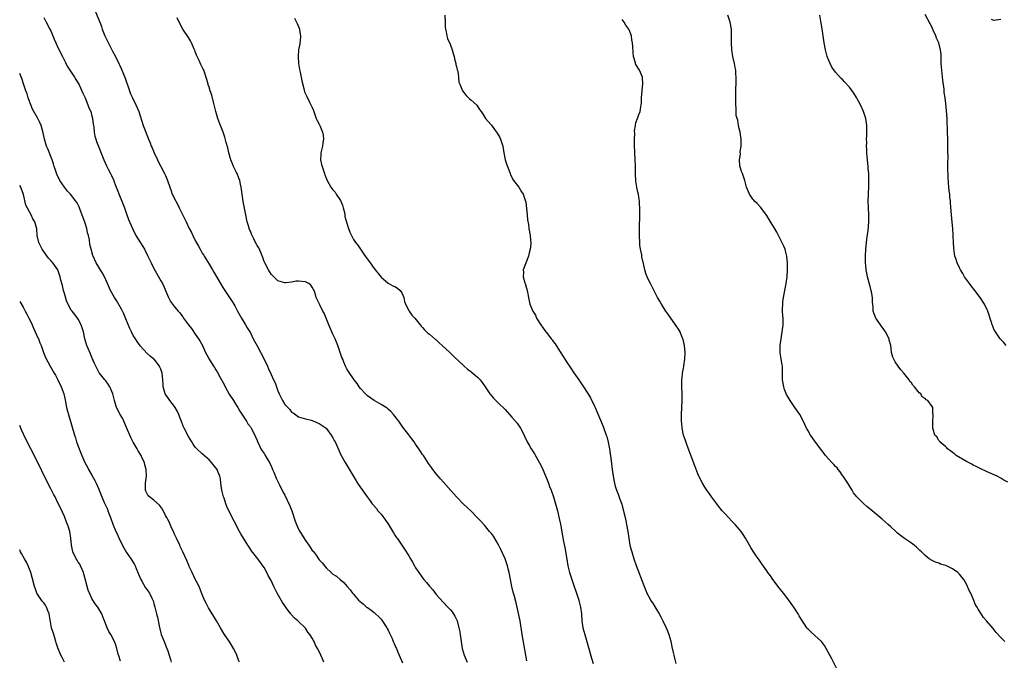
# Model space of a CAD drawing. Units: inches. Extents: x 2628000 to 2631000, y 1485000 to 1488000.
# Drawn here: x 2628000 to 2628286, y 1486688 to 1486874 of the extents above; entities that cross this region are included whole.
import ezdxf

# ---------------------------------------------------------------- set-up
doc = ezdxf.new("R2010")
doc.units = ezdxf.units.IN
doc.header["$MEASUREMENT"] = 0
doc.layers.add('LD26281485_10ft', color=2, linetype='Continuous')

msp = doc.modelspace()

# ---------------------------------------------------------------- linework, layer by layer
at = {"layer": 'LD26281485_10ft'}
for points, elevation in [([(2628021.98, 1486875.98), (2628023.27, 1486873), (2628023.77, 1486871.77), (2628023.99, 1486871), (2628024.75, 1486869), (2628025, 1486868.46), (2628026.79, 1486865), (2628027, 1486864.53), (2628027.84, 1486863), (2628028.81, 1486861), (2628029, 1486860.56), (2628029.52, 1486859.52), (2628030.68, 1486856.68), (2628031.89, 1486853), (2628032.21, 1486852.21), (2628032.74, 1486851), (2628033.76, 1486849), (2628034.63, 1486847), (2628035.82, 1486843), (2628036.6, 1486841), (2628036.73, 1486840.73), (2628037.31, 1486839.31), (2628037.42, 1486839), (2628037.9, 1486837.9), (2628038.23, 1486837), (2628038.47, 1486836.47), (2628039.07, 1486835), (2628039.99, 1486833), (2628040.33, 1486832.33), (2628041.01, 1486831.01), (2628042.11, 1486829), (2628042.39, 1486828.39), (2628042.96, 1486827), (2628043.58, 1486825), (2628043.98, 1486823.98), (2628044.33, 1486823), (2628045.21, 1486821.21), (2628045.31, 1486821), (2628045.89, 1486819.89), (2628046.33, 1486819), (2628047.91, 1486815.91), (2628048.31, 1486815), (2628049.27, 1486813), (2628049.87, 1486811.87), (2628050.28, 1486811), (2628051, 1486809.58), (2628051.92, 1486807.92), (2628052.4, 1486807), (2628053, 1486805.89), (2628053.35, 1486805.35), (2628053.54, 1486805), (2628055, 1486802.61), (2628056, 1486801), (2628056.35, 1486800.35), (2628058.3, 1486797), (2628059, 1486795.91), (2628061.76, 1486791.76), (2628062.18, 1486791), (2628062.5, 1486790.5), (2628063.31, 1486789), (2628064.45, 1486787), (2628065.63, 1486785), (2628066.12, 1486784.12), (2628067, 1486782.66), (2628067.84, 1486781), (2628069, 1486778.89), (2628071.03, 1486775.03), (2628071.96, 1486773), (2628072.26, 1486772.26), (2628073, 1486770.58), (2628073.73, 1486769), (2628074.16, 1486768.16), (2628075, 1486765.8), (2628075.37, 1486765), (2628076.35, 1486763), (2628077, 1486761.87), (2628077.85, 1486761), (2628078.45, 1486760.45), (2628079, 1486759.64), (2628079.44, 1486759.44), (2628081, 1486758.32), (2628083, 1486757.75), (2628084.7, 1486757.3), (2628085, 1486757.2), (2628085.13, 1486757.13), (2628085.46, 1486757), (2628086.51, 1486756.51), (2628087, 1486756.32), (2628089, 1486754.98), (2628090.51, 1486753), (2628091, 1486752.21), (2628091.39, 1486751.39), (2628091.6, 1486751), (2628093.42, 1486747), (2628094.51, 1486745), (2628097.69, 1486739.69), (2628098.14, 1486739), (2628099, 1486737.74), (2628100.97, 1486735), (2628101.84, 1486733.84), (2628102.43, 1486733), (2628102.7, 1486732.7), (2628103.61, 1486731.61), (2628104.06, 1486731), (2628105, 1486729.95), (2628106.29, 1486728.29), (2628107.12, 1486727), (2628108.56, 1486724.56), (2628109, 1486723.85), (2628109.34, 1486723.34), (2628109.6, 1486723), (2628111.82, 1486719.82), (2628113, 1486717.85), (2628113.49, 1486717), (2628114.07, 1486716.07), (2628114.66, 1486715), (2628115, 1486714.44), (2628115.95, 1486713), (2628117, 1486711.47), (2628117.38, 1486711), (2628118.13, 1486710.13), (2628119, 1486709.03), (2628119.96, 1486707.96), (2628121, 1486706.67), (2628123, 1486704.43), (2628124.38, 1486703), (2628125, 1486702.32), (2628125.58, 1486701.58), (2628126.38, 1486700.38), (2628127.03, 1486699.03), (2628127.58, 1486697), (2628127.82, 1486695.82), (2628127.94, 1486695), (2628128.22, 1486693), (2628128.56, 1486691), (2628129.14, 1486689), (2628129.95, 1486687)], 10010), ([(2628123.5, 1486875), (2628123.55, 1486873), (2628123.62, 1486871.62), (2628123.69, 1486871), (2628123.86, 1486870.14), (2628124.04, 1486869), (2628124.28, 1486868.28), (2628125, 1486866.62), (2628125.61, 1486865), (2628125.88, 1486863.88), (2628126.22, 1486863), (2628126.3, 1486862.3), (2628126.71, 1486861), (2628126.73, 1486860.73), (2628127, 1486859.69), (2628127.11, 1486859.11), (2628127.22, 1486858.78), (2628127.45, 1486857), (2628127.6, 1486855.6), (2628127.82, 1486855), (2628128.43, 1486853.57), (2628128.64, 1486853), (2628129.64, 1486851.64), (2628130.33, 1486851), (2628130.7, 1486850.7), (2628131, 1486850.41), (2628132.65, 1486849), (2628132.83, 1486848.83), (2628133.58, 1486847.58), (2628134.01, 1486847), (2628134.41, 1486846.41), (2628135.3, 1486845), (2628136.12, 1486844.12), (2628137.05, 1486843.05), (2628137.24, 1486842.76), (2628138.7, 1486840.7), (2628139.45, 1486839.45), (2628139.65, 1486839), (2628140.38, 1486837), (2628140.67, 1486835), (2628141.03, 1486833), (2628141.54, 1486831.54), (2628141.71, 1486831), (2628142.04, 1486830.04), (2628142.49, 1486829), (2628142.6, 1486828.6), (2628143, 1486827.91), (2628143.28, 1486827.28), (2628143.47, 1486827), (2628145.02, 1486825), (2628145.72, 1486823.72), (2628146.22, 1486823), (2628146.93, 1486821), (2628147, 1486820.63), (2628147.21, 1486818.79), (2628147.4, 1486817), (2628147.54, 1486815.54), (2628147.77, 1486814.23), (2628147.88, 1486813), (2628148.23, 1486811), (2628148.33, 1486809.67), (2628148.47, 1486809), (2628148.49, 1486808.49), (2628148.32, 1486807), (2628148.01, 1486805.99), (2628147.78, 1486805), (2628146.26, 1486801), (2628146.33, 1486800.33), (2628146.29, 1486799), (2628146.76, 1486797.24), (2628146.85, 1486797), (2628147.4, 1486795), (2628147.51, 1486794.49), (2628147.75, 1486793), (2628147.97, 1486791.97), (2628148.19, 1486791), (2628149.04, 1486789), (2628149.79, 1486787.79), (2628150.13, 1486787), (2628151.34, 1486785), (2628152.05, 1486784.05), (2628152.79, 1486783), (2628153, 1486782.75), (2628154.36, 1486781), (2628154.66, 1486780.66), (2628155, 1486780.21), (2628155.5, 1486779.5), (2628155.79, 1486779), (2628157, 1486777.15), (2628157.83, 1486775.83), (2628158.38, 1486775), (2628159, 1486774.02), (2628159.71, 1486773), (2628161, 1486771.04), (2628162.44, 1486769), (2628163, 1486768.15), (2628163.8, 1486767), (2628165.05, 1486765.05), (2628165.81, 1486763.81), (2628167, 1486761.38), (2628167.17, 1486761), (2628169.46, 1486755.46), (2628170.38, 1486753), (2628170.53, 1486752.53), (2628170.97, 1486750.97), (2628171.34, 1486749), (2628171.56, 1486747.56), (2628171.7, 1486746.3), (2628172.11, 1486743), (2628172.46, 1486740.46), (2628172.77, 1486739), (2628173, 1486738.14), (2628173.36, 1486737), (2628173.79, 1486735.79), (2628174.35, 1486734.35), (2628174.87, 1486732.87), (2628175, 1486732.38), (2628175.41, 1486731), (2628175.51, 1486730.49), (2628175.88, 1486729), (2628176.09, 1486728.09), (2628176.3, 1486727), (2628176.65, 1486725), (2628176.92, 1486723), (2628177.25, 1486721), (2628177.59, 1486719.59), (2628177.76, 1486719), (2628178.41, 1486717), (2628179.09, 1486715.09), (2628181.26, 1486709.26), (2628181.83, 1486707.83), (2628182.2, 1486707), (2628183, 1486705.48), (2628183.27, 1486705), (2628183.98, 1486703.98), (2628185, 1486702.32), (2628185.76, 1486701), (2628186.19, 1486700.19), (2628186.77, 1486699), (2628187.74, 1486697), (2628188.13, 1486696.13), (2628188.54, 1486695), (2628189.09, 1486693.09), (2628189.47, 1486691.47), (2628189.81, 1486689.81), (2628190.01, 1486689), (2628190.16, 1486688.16), (2628190.56, 1486686.56)], 9980), ([(2628286.18, 1486693), (2628285.57, 1486693.57), (2628285, 1486694.15), (2628283.65, 1486695.65), (2628282.73, 1486696.73), (2628280.85, 1486699), (2628279.99, 1486699.99), (2628279, 1486701.47), (2628278.37, 1486702.37), (2628278.08, 1486703), (2628277.68, 1486703.68), (2628277, 1486705.39), (2628276.25, 1486707), (2628275.82, 1486707.82), (2628275.35, 1486709), (2628275, 1486709.65), (2628274.2, 1486711), (2628273.66, 1486711.66), (2628273, 1486712.51), (2628272.54, 1486713), (2628271, 1486714.09), (2628269, 1486715.05), (2628267.48, 1486715.48), (2628267, 1486715.71), (2628266.03, 1486716.03), (2628265, 1486716.55), (2628264.22, 1486717), (2628263, 1486717.96), (2628261.93, 1486719), (2628261.44, 1486719.44), (2628261, 1486719.9), (2628260.45, 1486720.45), (2628259.79, 1486721), (2628259, 1486721.57), (2628257, 1486722.94), (2628255.81, 1486723.81), (2628255, 1486724.49), (2628254.45, 1486725), (2628253, 1486726.28), (2628252.25, 1486727), (2628250.51, 1486728.51), (2628249.97, 1486729), (2628247, 1486731.47), (2628246.13, 1486732.13), (2628245.06, 1486733.06), (2628243.2, 1486735), (2628242.24, 1486736.24), (2628241.78, 1486737), (2628241, 1486738.21), (2628240.53, 1486739), (2628239.92, 1486739.92), (2628239.2, 1486741), (2628239, 1486741.26), (2628238.29, 1486742.29), (2628237.74, 1486743), (2628237.42, 1486743.42), (2628237, 1486743.84), (2628236.46, 1486744.46), (2628235.95, 1486745), (2628234.11, 1486747), (2628233.64, 1486747.64), (2628232.59, 1486749), (2628231, 1486751.21), (2628229.74, 1486753), (2628229, 1486754.2), (2628228.56, 1486755), (2628228.08, 1486756.08), (2628227, 1486758.32), (2628226.61, 1486759), (2628225.96, 1486759.96), (2628225.18, 1486761), (2628223.76, 1486763), (2628223.47, 1486763.47), (2628222.76, 1486764.76), (2628222.2, 1486766.2), (2628221.92, 1486767), (2628221.57, 1486769), (2628221.58, 1486771), (2628221.55, 1486771.55), (2628221.55, 1486773), (2628221.44, 1486773.44), (2628221.23, 1486775), (2628221.19, 1486775.19), (2628220.92, 1486776.92), (2628220.9, 1486779), (2628221.17, 1486781), (2628221.52, 1486783), (2628221.73, 1486785), (2628221.73, 1486787), (2628221.68, 1486787.68), (2628221.62, 1486789), (2628221.61, 1486789.61), (2628221.63, 1486791), (2628221.7, 1486791.7), (2628221.87, 1486793), (2628222.25, 1486795), (2628222.65, 1486797), (2628222.96, 1486799), (2628223.07, 1486801), (2628223.05, 1486802.95), (2628222.85, 1486805), (2628222.49, 1486806.49), (2628222.3, 1486807), (2628221.93, 1486807.93), (2628219.93, 1486811.93), (2628219, 1486813.61), (2628218.13, 1486815), (2628217, 1486816.77), (2628215.19, 1486819.19), (2628214.25, 1486820.25), (2628213.47, 1486821), (2628213.25, 1486821.25), (2628213, 1486821.55), (2628211.95, 1486823), (2628211.69, 1486823.69), (2628211.13, 1486825), (2628210.67, 1486827), (2628209.94, 1486829), (2628209.62, 1486829.62), (2628209.2, 1486831.2), (2628209.1, 1486833), (2628209.35, 1486834.65), (2628209.32, 1486835.32), (2628209.55, 1486837), (2628209.6, 1486838.4), (2628209.55, 1486839), (2628209.27, 1486841), (2628209, 1486842.09), (2628208.8, 1486843), (2628208.55, 1486844.55), (2628208.37, 1486845), (2628208.16, 1486845.84), (2628208.07, 1486847), (2628208.07, 1486848.07), (2628207.98, 1486849), (2628207.99, 1486851), (2628208.05, 1486853.95), (2628208.1, 1486855), (2628208.13, 1486856.13), (2628208.1, 1486857), (2628208.01, 1486857.99), (2628207.98, 1486859), (2628207.84, 1486859.84), (2628207.6, 1486861), (2628207.12, 1486863), (2628206.84, 1486865), (2628206.76, 1486867), (2628206.76, 1486869), (2628206.72, 1486871), (2628206.41, 1486873), (2628205.74, 1486875)], 9960), ([(2628287, 1486739.31), (2628285.88, 1486739.88), (2628285, 1486740.42), (2628283.96, 1486741), (2628281, 1486742.27), (2628279, 1486743.23), (2628277.87, 1486743.87), (2628277, 1486744.28), (2628276.54, 1486744.54), (2628275.57, 1486745), (2628275, 1486745.34), (2628272.05, 1486747), (2628271.51, 1486747.51), (2628271, 1486747.89), (2628270.4, 1486748.4), (2628269.47, 1486749), (2628269.29, 1486749.29), (2628269, 1486749.56), (2628267.29, 1486751), (2628267.21, 1486751.21), (2628267, 1486751.45), (2628266.44, 1486752.44), (2628265.83, 1486753), (2628265.32, 1486754.68), (2628265.27, 1486755), (2628265.23, 1486757), (2628265.38, 1486758.62), (2628265.36, 1486759), (2628265.26, 1486759.26), (2628265.2, 1486761), (2628265, 1486761.31), (2628263.74, 1486763), (2628263.26, 1486763.26), (2628263, 1486763.59), (2628262.13, 1486764.13), (2628261.73, 1486765), (2628261.29, 1486765.29), (2628261, 1486765.69), (2628259.94, 1486767), (2628259.45, 1486767.45), (2628259, 1486768.13), (2628258.57, 1486768.57), (2628258.34, 1486769), (2628256.8, 1486771), (2628255.96, 1486771.96), (2628255.16, 1486773), (2628254.27, 1486774.27), (2628253.88, 1486775), (2628253.61, 1486775.61), (2628253.28, 1486777), (2628253, 1486779), (2628252.6, 1486780.6), (2628252.51, 1486781), (2628251.52, 1486783), (2628251.32, 1486783.32), (2628250.04, 1486785), (2628249, 1486786.53), (2628248.66, 1486787), (2628248.19, 1486788.19), (2628247.94, 1486789), (2628247.91, 1486790.09), (2628247.73, 1486791.73), (2628247.7, 1486793), (2628247.41, 1486794.59), (2628247.27, 1486795.27), (2628247, 1486796.18), (2628246.8, 1486796.8), (2628246.22, 1486799), (2628246.06, 1486800.06), (2628245.88, 1486801), (2628245.74, 1486802.26), (2628245.68, 1486803), (2628245.64, 1486805), (2628245.77, 1486807), (2628245.87, 1486807.87), (2628246.07, 1486809.93), (2628246.43, 1486812.43), (2628246.65, 1486815), (2628246.64, 1486817), (2628246.54, 1486819), (2628246.5, 1486821), (2628246.54, 1486823), (2628246.64, 1486825.36), (2628246.68, 1486827), (2628246.62, 1486828.62), (2628246.63, 1486829), (2628246.5, 1486830.5), (2628246.48, 1486831), (2628246.19, 1486833.81), (2628246.08, 1486835), (2628246.06, 1486836.06), (2628245.97, 1486837), (2628246.03, 1486838.03), (2628246, 1486839), (2628246.09, 1486840.09), (2628246.11, 1486841), (2628246.07, 1486841.93), (2628246.07, 1486843), (2628245.73, 1486845), (2628245.09, 1486847), (2628244.2, 1486849), (2628243.26, 1486850.74), (2628243.09, 1486851.09), (2628242.32, 1486852.32), (2628241.78, 1486853), (2628241, 1486854.08), (2628239.62, 1486855.62), (2628239, 1486856.3), (2628238.65, 1486856.65), (2628237, 1486858.5), (2628235.94, 1486859.94), (2628235.39, 1486861), (2628235, 1486861.9), (2628234.57, 1486863), (2628234.03, 1486865), (2628233.7, 1486867), (2628233.41, 1486869), (2628233.06, 1486871.06), (2628232.74, 1486873.26), (2628232.41, 1486875)], 9950), ([(2628286.58, 1486779), (2628285.91, 1486779.91), (2628285, 1486780.72), (2628284.78, 1486781), (2628283.42, 1486783), (2628283, 1486783.76), (2628282.62, 1486784.62), (2628282.49, 1486785), (2628282.29, 1486785.71), (2628281.19, 1486789), (2628281, 1486789.42), (2628280.21, 1486791), (2628279, 1486793.01), (2628277.48, 1486795), (2628276.37, 1486796.37), (2628275.9, 1486797), (2628274.48, 1486799), (2628273.93, 1486799.93), (2628273.28, 1486801), (2628273, 1486801.6), (2628272.3, 1486803), (2628272, 1486804), (2628271.67, 1486805), (2628271.45, 1486806.55), (2628271.31, 1486807.31), (2628271.22, 1486809), (2628271.14, 1486810.86), (2628271.1, 1486811.1), (2628271.04, 1486813), (2628270.9, 1486814.9), (2628270.68, 1486817), (2628270.39, 1486820.39), (2628270.37, 1486821), (2628270.2, 1486822.2), (2628270.14, 1486823), (2628270, 1486823.99), (2628269.89, 1486825), (2628269.71, 1486827.71), (2628269.68, 1486829), (2628269.63, 1486829.63), (2628269.63, 1486831), (2628269.59, 1486831.59), (2628269.65, 1486834.35), (2628269.63, 1486835), (2628269.61, 1486837.61), (2628269.55, 1486839), (2628269.5, 1486841), (2628269.49, 1486842.51), (2628269.43, 1486843.43), (2628269.38, 1486845), (2628269.21, 1486847.21), (2628269, 1486849.34), (2628268.79, 1486851), (2628268.57, 1486852.57), (2628268.55, 1486853), (2628268.51, 1486853.49), (2628268.12, 1486856.12), (2628267.81, 1486859), (2628267.7, 1486861), (2628267.62, 1486863.62), (2628267.47, 1486865), (2628266.96, 1486867), (2628266.34, 1486868.34), (2628266.08, 1486869), (2628265.36, 1486870.64), (2628265.13, 1486871.13), (2628265, 1486871.43), (2628264.47, 1486872.47), (2628263, 1486875.19)], 9940), ([(2628007, 1486874.36), (2628007.72, 1486873), (2628008.74, 1486871), (2628009, 1486870.44), (2628010.02, 1486868.02), (2628010.47, 1486867), (2628011, 1486865.87), (2628012.44, 1486863), (2628013.26, 1486861.26), (2628013.42, 1486861), (2628013.94, 1486859.94), (2628014.6, 1486859), (2628015.93, 1486857), (2628016.33, 1486856.33), (2628017, 1486855.29), (2628017.26, 1486854.74), (2628018.32, 1486852.32), (2628019, 1486850.98), (2628019.81, 1486849), (2628020.13, 1486848.13), (2628020.63, 1486847), (2628021, 1486845.7), (2628021.13, 1486845.13), (2628021.18, 1486845), (2628021.34, 1486843.34), (2628021.41, 1486843), (2628021.49, 1486842.51), (2628021.61, 1486841), (2628021.86, 1486839.86), (2628022.09, 1486839), (2628022.33, 1486838.33), (2628023, 1486836.62), (2628023.43, 1486835.43), (2628024.07, 1486833.93), (2628024.42, 1486833), (2628025.25, 1486831.25), (2628025.73, 1486830.27), (2628026.38, 1486829), (2628026.61, 1486828.61), (2628027.2, 1486827.2), (2628027.42, 1486826.58), (2628028.06, 1486825), (2628028.35, 1486824.35), (2628029, 1486822.66), (2628029.69, 1486821), (2628030.01, 1486820.01), (2628030.41, 1486819), (2628031, 1486817.32), (2628031.63, 1486815.63), (2628032.73, 1486813), (2628033.78, 1486811), (2628035.8, 1486807.8), (2628036.25, 1486807), (2628037.17, 1486805.17), (2628037.8, 1486803.8), (2628038.18, 1486803), (2628039, 1486801.43), (2628041, 1486797.86), (2628041.45, 1486797), (2628041.93, 1486795.93), (2628042.39, 1486795), (2628043.27, 1486793), (2628043.85, 1486791.85), (2628044.41, 1486791), (2628045, 1486790.23), (2628045.56, 1486789.56), (2628046.01, 1486789), (2628046.49, 1486788.49), (2628047, 1486787.8), (2628047.37, 1486787.37), (2628047.6, 1486787), (2628049.04, 1486785), (2628049.93, 1486783.93), (2628051, 1486782.35), (2628051.98, 1486781), (2628052.37, 1486780.37), (2628053.08, 1486779), (2628053.96, 1486777), (2628054.33, 1486776.33), (2628054.99, 1486775), (2628056.34, 1486773), (2628056.62, 1486772.61), (2628057, 1486771.98), (2628057.4, 1486771.4), (2628058.24, 1486769.76), (2628058.66, 1486769), (2628059, 1486768.32), (2628059.47, 1486767.47), (2628059.68, 1486767), (2628060.87, 1486764.87), (2628062.15, 1486763), (2628063, 1486761.58), (2628063.37, 1486761), (2628063.94, 1486759.94), (2628065.84, 1486757), (2628066.27, 1486756.27), (2628067, 1486755.36), (2628067.24, 1486755), (2628068.31, 1486753), (2628068.51, 1486752.51), (2628069, 1486751.41), (2628069.11, 1486751.11), (2628069.71, 1486749.71), (2628070.09, 1486749), (2628070.44, 1486748.44), (2628071, 1486747.63), (2628071.22, 1486747.23), (2628071.93, 1486746.07), (2628072.56, 1486745), (2628072.68, 1486744.68), (2628073, 1486744.05), (2628073.29, 1486743.29), (2628073.45, 1486743), (2628073.83, 1486742.17), (2628074.45, 1486740.45), (2628075, 1486739.47), (2628075.14, 1486739.14), (2628075.44, 1486738.56), (2628076.46, 1486736.46), (2628077, 1486735.49), (2628078.44, 1486732.44), (2628079.05, 1486731), (2628079.98, 1486727.98), (2628080.36, 1486727), (2628081, 1486725.64), (2628081.37, 1486725), (2628083, 1486722.37), (2628084, 1486721), (2628084.4, 1486720.4), (2628085, 1486719.44), (2628085.22, 1486719.22), (2628086.08, 1486718.08), (2628086.82, 1486717), (2628087, 1486716.72), (2628087.86, 1486715.86), (2628089, 1486714.35), (2628090.48, 1486713), (2628090.77, 1486712.77), (2628091, 1486712.52), (2628091.98, 1486711.98), (2628093.07, 1486711), (2628094.16, 1486710.16), (2628095.11, 1486709), (2628096.02, 1486708.02), (2628096.71, 1486707), (2628097, 1486706.71), (2628098.46, 1486705), (2628099.83, 1486703.83), (2628100.76, 1486703), (2628101, 1486702.84), (2628102.06, 1486702.06), (2628103, 1486701.39), (2628103.38, 1486701), (2628104.23, 1486700.23), (2628105, 1486699.46), (2628105.2, 1486699.2), (2628106.62, 1486697), (2628106.76, 1486696.76), (2628107, 1486696.31), (2628107.44, 1486695.44), (2628108.17, 1486693.83), (2628108.53, 1486693), (2628108.64, 1486692.64), (2628109.27, 1486691.27), (2628109.42, 1486691), (2628109.86, 1486689.86), (2628110.26, 1486689), (2628111.18, 1486686.82)], 10020), ([(2628147.33, 1486687.33), (2628147.01, 1486689), (2628145.99, 1486695), (2628145.33, 1486699), (2628145, 1486700.77), (2628144.21, 1486704.21), (2628143.59, 1486706.41), (2628143.37, 1486707.37), (2628142.96, 1486708.96), (2628142.21, 1486713), (2628141.92, 1486714.08), (2628141.68, 1486715), (2628141.52, 1486715.52), (2628140.98, 1486716.98), (2628139.75, 1486719.75), (2628139, 1486721.26), (2628137.58, 1486723.58), (2628137, 1486724.38), (2628136.51, 1486725), (2628135, 1486726.75), (2628133.95, 1486727.95), (2628132.97, 1486728.97), (2628131, 1486730.99), (2628129.97, 1486731.97), (2628128.84, 1486733), (2628127, 1486734.91), (2628126.04, 1486736.04), (2628123, 1486739.39), (2628122.27, 1486740.27), (2628121.6, 1486741), (2628121, 1486741.69), (2628120, 1486743), (2628119.59, 1486743.59), (2628119, 1486744.36), (2628118.75, 1486744.75), (2628117.25, 1486747), (2628117, 1486747.35), (2628116.37, 1486748.37), (2628115.97, 1486749), (2628115, 1486750.35), (2628114.57, 1486751), (2628113.91, 1486751.91), (2628113, 1486753.07), (2628111.32, 1486755.32), (2628110.14, 1486757), (2628109.66, 1486757.65), (2628109, 1486758.52), (2628108.59, 1486759), (2628107.82, 1486759.82), (2628107, 1486760.56), (2628106.76, 1486760.76), (2628105, 1486761.88), (2628103, 1486763), (2628101, 1486764.42), (2628100.42, 1486765), (2628099, 1486766.56), (2628098.65, 1486767), (2628097.99, 1486767.99), (2628097.18, 1486769), (2628095.47, 1486771.47), (2628095, 1486772.28), (2628094.64, 1486773), (2628094.14, 1486774.14), (2628093.82, 1486775), (2628093.57, 1486775.57), (2628092.39, 1486779), (2628092.01, 1486780.01), (2628091.59, 1486781), (2628091, 1486782.27), (2628090.64, 1486783), (2628089.75, 1486785), (2628089, 1486787), (2628088.41, 1486788.4), (2628088.03, 1486789), (2628087.15, 1486790.85), (2628087.06, 1486791.06), (2628087, 1486791.24), (2628086.42, 1486792.41), (2628086.16, 1486793), (2628085.78, 1486794.22), (2628085.49, 1486795), (2628085.31, 1486795.31), (2628085, 1486796), (2628084.52, 1486796.52), (2628084.03, 1486797), (2628083, 1486797.57), (2628081, 1486797.75), (2628080.32, 1486797.68), (2628079, 1486797.47), (2628077.28, 1486797.28), (2628077, 1486797.27), (2628075, 1486797.81), (2628073, 1486799.73), (2628072.55, 1486800.55), (2628072.26, 1486801), (2628071.2, 1486803), (2628071, 1486803.4), (2628070.6, 1486804.6), (2628070.06, 1486806.06), (2628069.42, 1486807.42), (2628069, 1486808.13), (2628068.71, 1486808.7), (2628068.52, 1486809), (2628067.99, 1486810.01), (2628067.49, 1486811), (2628067.36, 1486811.36), (2628067, 1486812.21), (2628066.77, 1486812.77), (2628066.67, 1486813), (2628066.51, 1486813.49), (2628066.08, 1486815), (2628065.65, 1486817), (2628064.91, 1486820.91), (2628064.6, 1486823), (2628064.34, 1486825), (2628064.13, 1486825.87), (2628063.9, 1486827), (2628063.66, 1486827.66), (2628063.14, 1486829), (2628063, 1486829.32), (2628062.42, 1486830.42), (2628062.13, 1486831), (2628061.79, 1486831.79), (2628061.34, 1486833), (2628060.77, 1486835), (2628060.44, 1486836.44), (2628059.98, 1486838.02), (2628059.58, 1486839.58), (2628059.13, 1486841), (2628058.34, 1486843), (2628057.95, 1486843.95), (2628057.56, 1486845), (2628056.95, 1486847), (2628056.59, 1486848.59), (2628056.28, 1486849.72), (2628055.77, 1486851.77), (2628055.34, 1486853), (2628055, 1486854.14), (2628054.79, 1486854.79), (2628054.7, 1486855), (2628054.33, 1486856.33), (2628053.44, 1486859), (2628053.29, 1486859.29), (2628053, 1486859.96), (2628052.66, 1486860.66), (2628052.15, 1486861.85), (2628051.38, 1486863.38), (2628051, 1486864.48), (2628050.85, 1486864.85), (2628050.81, 1486865), (2628049.91, 1486867), (2628049.58, 1486867.58), (2628049, 1486868.51), (2628047.37, 1486871), (2628046.3, 1486873), (2628045.74, 1486874.26)], 10000), ([(2628079.84, 1486874.16), (2628080.63, 1486872.63), (2628081.21, 1486871.21), (2628081.28, 1486871), (2628081.3, 1486870.7), (2628081.61, 1486869), (2628081.49, 1486867.49), (2628081.42, 1486867), (2628081.34, 1486866.66), (2628081.03, 1486865), (2628080.86, 1486863), (2628080.99, 1486860.99), (2628081.28, 1486859.28), (2628081.5, 1486858.5), (2628081.78, 1486857), (2628081.94, 1486855.94), (2628082.67, 1486853.32), (2628082.77, 1486852.77), (2628083.37, 1486851.37), (2628084.22, 1486849.78), (2628085, 1486848.23), (2628085.33, 1486847.33), (2628085.41, 1486847), (2628086.11, 1486845), (2628086.39, 1486844.39), (2628087, 1486843.38), (2628087.14, 1486843), (2628087.97, 1486841), (2628088.14, 1486840.14), (2628088.27, 1486839), (2628088.04, 1486837.96), (2628087.93, 1486837), (2628087.47, 1486835), (2628087.47, 1486834.53), (2628087.39, 1486833), (2628087.67, 1486831.67), (2628087.83, 1486831), (2628088.51, 1486829), (2628088.65, 1486828.65), (2628089.28, 1486827), (2628090.37, 1486825), (2628090.68, 1486824.68), (2628091, 1486824.28), (2628091.6, 1486823.6), (2628091.96, 1486823), (2628093.19, 1486821.19), (2628093.76, 1486819.76), (2628093.99, 1486819), (2628094.31, 1486817.69), (2628094.43, 1486817), (2628094.47, 1486816.47), (2628095, 1486814.54), (2628095.53, 1486813), (2628095.92, 1486811.92), (2628096.35, 1486811), (2628097, 1486809.83), (2628097.56, 1486809), (2628098.2, 1486808.2), (2628100.39, 1486805), (2628101, 1486804.07), (2628101.76, 1486803), (2628103, 1486801.38), (2628105, 1486798.89), (2628107, 1486797.13), (2628108.4, 1486796.4), (2628109, 1486796.17), (2628109.7, 1486795.7), (2628110.54, 1486795), (2628111, 1486794.37), (2628111.54, 1486793), (2628111.76, 1486791.76), (2628112.07, 1486791), (2628113, 1486789.15), (2628113.09, 1486789), (2628113.87, 1486787.87), (2628114.73, 1486787), (2628116.36, 1486785), (2628116.62, 1486784.62), (2628117, 1486784.22), (2628117.55, 1486783.55), (2628118.17, 1486783), (2628118.59, 1486782.59), (2628119, 1486782.29), (2628120.78, 1486780.78), (2628121, 1486780.62), (2628121.81, 1486779.81), (2628122.75, 1486779), (2628124.92, 1486777), (2628125.96, 1486775.96), (2628129, 1486773.09), (2628130.12, 1486772.12), (2628131, 1486771.51), (2628131.27, 1486771.27), (2628131.63, 1486771), (2628133, 1486769.81), (2628133.79, 1486769), (2628134.31, 1486768.31), (2628135.24, 1486767), (2628136.52, 1486765), (2628136.73, 1486764.73), (2628137.67, 1486763.67), (2628138.3, 1486763), (2628139, 1486762.36), (2628141, 1486760.4), (2628143, 1486758.23), (2628144.46, 1486756.46), (2628145.28, 1486755.28), (2628145.45, 1486755), (2628145.91, 1486754.09), (2628146.67, 1486752.67), (2628147.44, 1486751), (2628147.97, 1486750.03), (2628148.54, 1486749), (2628149.52, 1486747.52), (2628151, 1486744.93), (2628151.62, 1486743.62), (2628153, 1486740.44), (2628153.58, 1486739), (2628153.94, 1486738.06), (2628154.33, 1486737), (2628155.01, 1486735), (2628155.62, 1486733), (2628156.17, 1486731), (2628156.72, 1486728.72), (2628157.05, 1486727.05), (2628157.68, 1486723.68), (2628157.96, 1486722.04), (2628158.32, 1486720.32), (2628158.89, 1486716.89), (2628159.26, 1486715), (2628159.75, 1486713), (2628160.35, 1486711), (2628161.03, 1486709), (2628161.57, 1486707.57), (2628162.45, 1486705), (2628162.54, 1486704.54), (2628162.94, 1486703), (2628163.15, 1486701), (2628163.29, 1486699), (2628163.62, 1486697), (2628164.13, 1486695), (2628166.11, 1486688.11), (2628166.59, 1486686.59)], 9990), ([(2628237.31, 1486685), (2628235.9, 1486687.9), (2628235.33, 1486689), (2628234.25, 1486691), (2628233.78, 1486691.78), (2628232.9, 1486693), (2628231, 1486694.76), (2628229.77, 1486695.77), (2628229, 1486696.53), (2628228.77, 1486696.77), (2628228.6, 1486697), (2628227.93, 1486698.07), (2628227.18, 1486699.18), (2628226.44, 1486700.44), (2628226.14, 1486701), (2628224.84, 1486703), (2628224.05, 1486704.05), (2628223.42, 1486705), (2628221.86, 1486707), (2628220.56, 1486708.56), (2628218.73, 1486711), (2628218.06, 1486712.06), (2628217.36, 1486713), (2628217, 1486713.56), (2628215.6, 1486715.6), (2628214.77, 1486716.77), (2628213.92, 1486717.92), (2628213.18, 1486719), (2628212.33, 1486720.33), (2628210.85, 1486723), (2628210.13, 1486724.13), (2628209.55, 1486725), (2628209, 1486725.67), (2628207.82, 1486727), (2628207, 1486727.87), (2628205.89, 1486729), (2628205, 1486729.96), (2628204.09, 1486731), (2628203, 1486732.34), (2628202.51, 1486733), (2628201, 1486734.96), (2628200.16, 1486736.16), (2628199.55, 1486737), (2628199, 1486737.82), (2628198.33, 1486739), (2628197.88, 1486739.88), (2628197, 1486741.75), (2628196.08, 1486744.08), (2628195, 1486746.86), (2628194.43, 1486748.43), (2628193.74, 1486750.26), (2628193.36, 1486751.36), (2628192.85, 1486753), (2628192.47, 1486755), (2628192.32, 1486756.32), (2628192.27, 1486757), (2628192.22, 1486759), (2628192.42, 1486763), (2628192.39, 1486765), (2628192.31, 1486767), (2628192.35, 1486768.35), (2628192.35, 1486769), (2628192.38, 1486769.62), (2628192.56, 1486771), (2628192.87, 1486772.87), (2628192.88, 1486773.12), (2628193.19, 1486775), (2628193.28, 1486777), (2628193.1, 1486779), (2628192.73, 1486780.73), (2628192.65, 1486781), (2628192.37, 1486781.63), (2628191.8, 1486783), (2628191.51, 1486783.51), (2628190.52, 1486785), (2628188.24, 1486788.24), (2628187.73, 1486789), (2628187, 1486790.1), (2628186.45, 1486791), (2628185.94, 1486791.94), (2628185.3, 1486793), (2628185, 1486793.56), (2628183.83, 1486795.83), (2628183.19, 1486797), (2628182.47, 1486798.47), (2628182.24, 1486799), (2628181.9, 1486799.9), (2628181.57, 1486801), (2628181.18, 1486802.82), (2628181.11, 1486803.11), (2628180.75, 1486804.75), (2628180.67, 1486805.33), (2628180.34, 1486807), (2628180.17, 1486808.17), (2628180.1, 1486809), (2628180, 1486811), (2628180, 1486813), (2628180.14, 1486817), (2628180.16, 1486819), (2628180.08, 1486820.08), (2628180.03, 1486821), (2628179.85, 1486822.15), (2628179.7, 1486823), (2628179.56, 1486823.56), (2628179.28, 1486825), (2628179, 1486826.75), (2628178.96, 1486827), (2628178.84, 1486828.84), (2628178.84, 1486831), (2628178.79, 1486833.21), (2628178.66, 1486835), (2628178.56, 1486837.44), (2628178.56, 1486839), (2628178.65, 1486840.65), (2628178.59, 1486841.41), (2628178.83, 1486843), (2628179, 1486843.8), (2628179.46, 1486845), (2628179.88, 1486846.12), (2628180.26, 1486847), (2628180.42, 1486848.42), (2628180.54, 1486849), (2628180.59, 1486849.41), (2628180.59, 1486851), (2628180.79, 1486853), (2628180.79, 1486853.21), (2628181.04, 1486855.04), (2628180.93, 1486856.93), (2628180.91, 1486857), (2628180.01, 1486859), (2628179.61, 1486859.61), (2628178.91, 1486860.91), (2628178.86, 1486861.14), (2628178.34, 1486863), (2628178.16, 1486864.16), (2628178.11, 1486865.89), (2628178.01, 1486867), (2628177.85, 1486867.85), (2628177.7, 1486869), (2628177, 1486870.8), (2628176.91, 1486871), (2628176.08, 1486872.08), (2628175.54, 1486873), (2628175, 1486873.74)], 9970), ([(2628285, 1486873.79), (2628283, 1486873.46), (2628282.25, 1486873.75)], 9930), ([(2628088.35, 1486687), (2628087.91, 1486687.91), (2628087, 1486690.09), (2628086.53, 1486691), (2628085.96, 1486691.96), (2628085.54, 1486693), (2628085.32, 1486693.32), (2628085, 1486693.98), (2628084.29, 1486695), (2628083.73, 1486695.73), (2628083, 1486696.88), (2628080.76, 1486699), (2628079.8, 1486699.8), (2628078.87, 1486700.87), (2628078.79, 1486701), (2628077.98, 1486701.98), (2628077.31, 1486703), (2628076.36, 1486704.36), (2628074.81, 1486707), (2628074.17, 1486708.17), (2628073.78, 1486709), (2628073, 1486710.72), (2628072.2, 1486712.2), (2628071.81, 1486713), (2628071, 1486714.52), (2628070.67, 1486715), (2628069.92, 1486715.92), (2628069.17, 1486717), (2628067.37, 1486719.37), (2628066.55, 1486720.55), (2628066.29, 1486721), (2628065.02, 1486723), (2628064.27, 1486724.27), (2628063.85, 1486725), (2628060.73, 1486731), (2628060.18, 1486732.18), (2628059.87, 1486733), (2628059.35, 1486734.65), (2628059.23, 1486735), (2628058.73, 1486737), (2628058.45, 1486739), (2628058.3, 1486740.3), (2628058.18, 1486741), (2628057.57, 1486742.43), (2628057.34, 1486743), (2628057, 1486743.46), (2628055.71, 1486745), (2628055, 1486745.77), (2628053, 1486747.53), (2628051.45, 1486749), (2628051, 1486749.47), (2628050.37, 1486750.37), (2628049.96, 1486751), (2628049, 1486752.56), (2628047.78, 1486755), (2628047.53, 1486755.53), (2628046.96, 1486756.96), (2628046.41, 1486758.41), (2628046.2, 1486759), (2628045.82, 1486759.82), (2628045.2, 1486761), (2628045, 1486761.31), (2628043.63, 1486763), (2628043, 1486763.95), (2628042.56, 1486764.56), (2628042.26, 1486765), (2628041.92, 1486766.08), (2628041.67, 1486767), (2628041.67, 1486767.67), (2628041.57, 1486769), (2628041.35, 1486771), (2628041.25, 1486771.25), (2628041, 1486772.11), (2628040.73, 1486772.73), (2628040.58, 1486773), (2628039.06, 1486775), (2628039, 1486775.06), (2628037.89, 1486775.89), (2628037, 1486776.69), (2628035, 1486778.89), (2628034.16, 1486780.16), (2628033.65, 1486781), (2628033, 1486781.94), (2628032.47, 1486783), (2628031.96, 1486783.96), (2628031, 1486786.28), (2628030.25, 1486788.25), (2628029.89, 1486789), (2628029.61, 1486789.61), (2628028.12, 1486792.12), (2628027.51, 1486793), (2628026.35, 1486795), (2628025.46, 1486797), (2628025, 1486798.14), (2628024.62, 1486799), (2628024.06, 1486800.06), (2628022.24, 1486803), (2628021.3, 1486805), (2628021.22, 1486805.22), (2628020.73, 1486807), (2628020.41, 1486808.41), (2628020.23, 1486809.77), (2628019.95, 1486811), (2628019.72, 1486811.72), (2628019.47, 1486813), (2628019, 1486814.59), (2628018.37, 1486816.37), (2628017.58, 1486818.42), (2628017.3, 1486819.3), (2628017, 1486819.89), (2628016.59, 1486820.59), (2628016.32, 1486821), (2628014.76, 1486823), (2628013.89, 1486823.89), (2628013, 1486825.08), (2628011.7, 1486827), (2628011.44, 1486827.44), (2628011, 1486828.37), (2628010.81, 1486828.81), (2628010.28, 1486830.28), (2628010.06, 1486831), (2628009.78, 1486831.78), (2628009.39, 1486833), (2628008.16, 1486836.16), (2628007.81, 1486837), (2628007.19, 1486839), (2628006.79, 1486840.79), (2628006.19, 1486843), (2628005.81, 1486843.81), (2628005.29, 1486845), (2628005.18, 1486845.18), (2628003.75, 1486847.75), (2628003.2, 1486849), (2628003, 1486849.5), (2628002.46, 1486851), (2628002.13, 1486852.13), (2628001.81, 1486853), (2628001.18, 1486854.82), (2628000.59, 1486856.59), (2628000.03, 1486858.03), (2628000, 1486858.1)], 10030), ([(2628063.84, 1486687), (2628063.6, 1486687.6), (2628063.12, 1486689), (2628063, 1486689.27), (2628062.1, 1486691), (2628061, 1486692.77), (2628059.51, 1486695), (2628059.32, 1486695.32), (2628058.37, 1486697), (2628057.21, 1486699), (2628054.81, 1486702.81), (2628054.12, 1486704.12), (2628053.7, 1486705), (2628053, 1486706.67), (2628052.1, 1486709), (2628051, 1486711.08), (2628050.06, 1486713), (2628049.26, 1486714.74), (2628049, 1486715.33), (2628048.52, 1486716.52), (2628047.42, 1486719), (2628046.63, 1486720.63), (2628046.47, 1486721), (2628045.54, 1486723), (2628045.39, 1486723.39), (2628045, 1486724.2), (2628044.66, 1486725), (2628044.33, 1486725.67), (2628043.74, 1486727), (2628043.54, 1486727.54), (2628043, 1486728.47), (2628042.82, 1486728.82), (2628042.71, 1486729), (2628042.36, 1486729.64), (2628041.48, 1486731.48), (2628040.65, 1486732.65), (2628039, 1486734.08), (2628037.7, 1486735), (2628037.35, 1486735.35), (2628037, 1486735.92), (2628036.65, 1486736.65), (2628036.54, 1486737), (2628036.55, 1486737.45), (2628036.52, 1486739), (2628036.8, 1486741), (2628036.78, 1486743), (2628036.37, 1486744.37), (2628036.21, 1486745), (2628035.52, 1486746.48), (2628035.26, 1486747), (2628034.4, 1486748.4), (2628034.13, 1486749), (2628033, 1486750.94), (2628032.28, 1486752.28), (2628031, 1486755.18), (2628030.25, 1486757), (2628029.86, 1486757.86), (2628029.2, 1486759), (2628028.15, 1486761), (2628027.53, 1486763), (2628027.05, 1486765), (2628026.16, 1486767), (2628025.74, 1486767.74), (2628025, 1486768.74), (2628024.77, 1486769), (2628023.18, 1486771), (2628023.1, 1486771.1), (2628022.39, 1486772.39), (2628021.75, 1486773.75), (2628021, 1486775.5), (2628020.56, 1486776.56), (2628019.87, 1486778.13), (2628019.51, 1486779), (2628018.89, 1486781), (2628018.49, 1486783), (2628017.89, 1486785), (2628017, 1486786.64), (2628016.76, 1486787), (2628016, 1486788), (2628015.2, 1486789), (2628015, 1486789.3), (2628014.36, 1486790.36), (2628014.07, 1486791), (2628013.72, 1486791.72), (2628013, 1486794.14), (2628012.77, 1486795), (2628012.42, 1486796.42), (2628011.97, 1486798.03), (2628011.72, 1486799), (2628011.04, 1486801), (2628009.65, 1486803), (2628009.34, 1486803.34), (2628009, 1486803.77), (2628008.39, 1486804.39), (2628006.71, 1486806.71), (2628006.54, 1486807), (2628005.58, 1486809), (2628005.11, 1486811), (2628004.95, 1486812.95), (2628004.37, 1486815), (2628003.83, 1486815.83), (2628003.3, 1486817), (2628001.82, 1486819.82), (2628001.08, 1486822.92), (2628001, 1486823.17), (2628000.48, 1486824.48), (2628000.3, 1486825), (2628000, 1486825.53)], 10040), ([(2628000, 1486791.77), (2628001, 1486790.12), (2628001.63, 1486789), (2628002.11, 1486788.11), (2628002.67, 1486787), (2628003, 1486786.33), (2628003.61, 1486785), (2628004.02, 1486784.02), (2628004.54, 1486783), (2628005.28, 1486781.28), (2628005.42, 1486781), (2628005.84, 1486779.84), (2628006.19, 1486779), (2628006.96, 1486776.96), (2628007.54, 1486775.54), (2628008.87, 1486773), (2628010, 1486771), (2628010.37, 1486770.37), (2628011, 1486769.22), (2628012.06, 1486767), (2628012.81, 1486765), (2628013.19, 1486763.19), (2628013.32, 1486762.68), (2628013.63, 1486761), (2628013.9, 1486759.9), (2628014.14, 1486759), (2628015.9, 1486753), (2628016.18, 1486752.18), (2628016.54, 1486751), (2628017.24, 1486749), (2628018.04, 1486747), (2628018.94, 1486745), (2628019.67, 1486743.67), (2628020.01, 1486743), (2628021.09, 1486741.09), (2628021.8, 1486739.8), (2628022.21, 1486739), (2628023, 1486737.25), (2628023.11, 1486737), (2628023.9, 1486735), (2628024.58, 1486733.42), (2628024.85, 1486732.85), (2628025.46, 1486731.46), (2628025.64, 1486731), (2628026.41, 1486729), (2628027.07, 1486727.07), (2628027.92, 1486725), (2628028.27, 1486724.27), (2628029, 1486722.62), (2628030.21, 1486720.21), (2628031, 1486718.81), (2628032.6, 1486716.6), (2628033.34, 1486715.34), (2628033.52, 1486715), (2628033.82, 1486714.18), (2628034.32, 1486713), (2628034.55, 1486712.55), (2628035.18, 1486711), (2628035.48, 1486710.52), (2628036.59, 1486708.59), (2628037, 1486708.05), (2628037.39, 1486707.39), (2628037.69, 1486707), (2628038.4, 1486705.6), (2628038.69, 1486705), (2628038.77, 1486704.77), (2628039, 1486703.99), (2628039.26, 1486703), (2628039.74, 1486701), (2628040.02, 1486700.02), (2628040.48, 1486697.53), (2628040.67, 1486696.67), (2628041, 1486695.44), (2628041.14, 1486695), (2628041.98, 1486693), (2628042.78, 1486691), (2628043, 1486690.28), (2628043.45, 1486689), (2628043.77, 1486687.77), (2628044.02, 1486687)], 10050), ([(2628029.25, 1486687.25), (2628028.82, 1486688.82), (2628028.65, 1486689.35), (2628028.21, 1486691), (2628027.92, 1486691.92), (2628027.5, 1486693), (2628026.45, 1486695), (2628025.92, 1486695.92), (2628025.44, 1486697), (2628024.65, 1486699), (2628024.16, 1486700.16), (2628023.83, 1486701), (2628023, 1486702.48), (2628022.66, 1486703), (2628021.96, 1486703.96), (2628021.29, 1486705), (2628021, 1486705.53), (2628020.24, 1486707), (2628019.9, 1486707.9), (2628019.56, 1486709), (2628019, 1486711.24), (2628018.67, 1486712.67), (2628018.55, 1486713), (2628018.12, 1486713.88), (2628017.68, 1486715), (2628017.46, 1486715.46), (2628017, 1486716.09), (2628016.65, 1486716.65), (2628016.4, 1486717), (2628015.47, 1486719), (2628015.07, 1486721), (2628014.9, 1486723), (2628014.56, 1486725), (2628014.17, 1486726.17), (2628013.91, 1486727), (2628013.64, 1486727.64), (2628013, 1486729.33), (2628011.86, 1486731.86), (2628011, 1486733.53), (2628010.28, 1486735), (2628009.79, 1486735.79), (2628009.22, 1486737), (2628009, 1486737.39), (2628007.77, 1486739.77), (2628005, 1486745.58), (2628003.21, 1486749), (2628001.8, 1486751.8), (2628000.52, 1486754.52), (2628000, 1486755.75)], 10060), ([(2628013, 1486686.99), (2628012.36, 1486688.36), (2628011.98, 1486689), (2628011.11, 1486691.11), (2628011, 1486691.41), (2628010.62, 1486692.62), (2628010.51, 1486693), (2628009.87, 1486695), (2628009.28, 1486697), (2628008.6, 1486701), (2628008.3, 1486701.7), (2628007.8, 1486703), (2628007.51, 1486703.51), (2628007, 1486704.21), (2628006.63, 1486704.63), (2628006.32, 1486705), (2628005.02, 1486707), (2628004.48, 1486708.48), (2628004.32, 1486709), (2628003.63, 1486711.63), (2628003.24, 1486713), (2628002.48, 1486715), (2628002.02, 1486716.02), (2628001.41, 1486717), (2628000.56, 1486718.56), (2628000.27, 1486719), (2628000, 1486719.61)], 10070)]:
    msp.add_lwpolyline(points, dxfattribs=dict(at, elevation=elevation))

doc.saveas('drawing.dxf')
